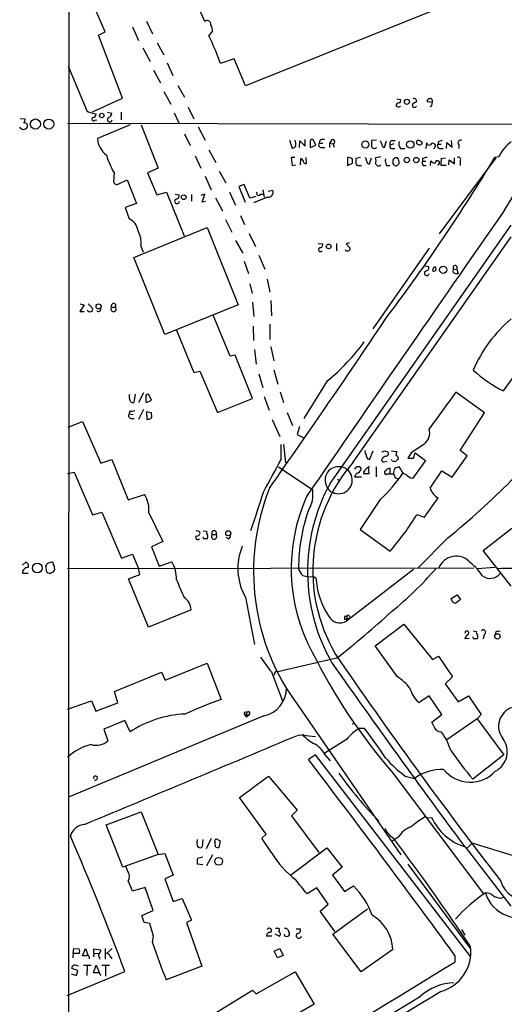
# Model space of a CAD drawing. Extents: x 15 to 1029, y 0 to 867.
# Drawn here: x 26 to 113, y 128 to 306 of the extents above; entities that cross this region are included whole.
import ezdxf

# ---------------------------------------------------------------- set-up
doc = ezdxf.new("R2010")
doc.units = 0
doc.header["$MEASUREMENT"] = 0
doc.layers.add('MAIN', color=5, linetype='CONTINUOUS')

msp = doc.modelspace()

# ---------------------------------------------------------------- linework, layer by layer
at = {"layer": 'MAIN'}
for p, q in [((34.9673, 598.7627), (34.8827, 46.8207)), ((129.9633, 319.1933), (66.802, 293.7933)), ((59.436, 305.3927), (57.0653, 310.8113)), ((41.4867, 303.53), (39.7087, 307.6787)), ((48.9373, 305.4773), (50.038, 303.1913)), ((40.3013, 302.9373), (41.4867, 303.53)), ((46.3973, 304.4613), (47.498, 302.006)), ((60.198, 302.8527), (60.8753, 303.6147)), ((44.6193, 291.592), (40.3013, 302.9373)), ((48.26, 300.6513), (49.6147, 298.196)), ((50.8847, 301.5827), (52.07, 299.3813)), ((64.77, 298.704), (62.3147, 297.8573)), ((66.802, 293.7933), (64.77, 298.704)), ((34.798, 297.3493), (38.2693, 289.2213)), ((50.2073, 296.672), (51.4773, 294.386)), ((52.6627, 297.942), (53.6787, 295.656)), ((54.61, 293.878), (55.7953, 291.7613)), ((39.2007, 289.1367), (44.6193, 291.592)), ((52.07, 292.7773), (53.34, 290.4913)), ((94.0647, 291.5073), (94.742, 291.338)), ((97.536, 291.4227), (97.6207, 290.9147)), ((56.4727, 289.9833), (57.4887, 287.8667)), ((94.6573, 290.068), (94.742, 290.2373)), ((100.4993, 290.83), (99.568, 290.9147)), ((100.4147, 290.322), (100.4993, 290.83)), ((26.162, 287.9513), (27.0933, 287.8667)), ((38.2693, 289.2213), (39.878, 288.7133)), ((39.624, 287.6127), (39.9627, 287.6973)), ((41.91, 289.052), (42.672, 288.8827)), ((44.3653, 289.052), (44.3653, 287.6973)), ((53.9327, 288.9673), (54.864, 287.02)), ((116.078, 286.8507), (34.7133, 287.02)), ((45.974, 286.766), (40.132, 284.3107)), ((48.006, 286.766), (51.054, 278.9767)), ((58.2507, 286.4273), (59.5207, 284.0567)), ((55.7953, 285.1573), (56.8113, 283.0407)), ((74.7607, 284.0567), (75.184, 282.6173)), ((75.8613, 283.464), (75.7767, 284.0567)), ((77.5547, 282.956), (77.5547, 284.1413)), ((79.502, 283.1253), (79.0787, 284.0567)), ((80.1793, 283.972), (80.0947, 283.464)), ((82.296, 284.0567), (81.9573, 283.464)), ((90.424, 284.0567), (89.4927, 283.972)), ((93.218, 283.972), (93.8107, 283.972)), ((104.0553, 282.7867), (103.9707, 283.972)), ((60.198, 282.2787), (61.468, 279.9927)), ((76.5387, 282.702), (76.6233, 283.8873)), ((76.6233, 283.8873), (77.5547, 282.956)), ((78.486, 283.8027), (78.486, 282.702)), ((78.486, 282.702), (79.502, 283.1253)), ((80.0947, 283.464), (80.772, 283.464)), ((80.518, 282.702), (81.1107, 282.702)), ((81.9573, 283.464), (81.9573, 282.702)), ((81.9573, 283.464), (82.6347, 283.3793)), ((82.6347, 283.3793), (82.804, 282.7867)), ((91.6093, 282.7867), (91.8633, 282.7867)), ((91.8633, 282.7867), (92.202, 283.8873)), ((93.5567, 283.3793), (92.8793, 283.1253)), ((93.1333, 282.5327), (93.726, 282.5327)), ((94.742, 282.5327), (95.504, 282.5327)), ((97.7053, 283.3793), (97.7053, 283.8873)), ((99.3987, 282.5327), (99.4833, 283.5487)), ((101.5153, 283.718), (101.5153, 283.2947)), ((101.5153, 283.2947), (102.108, 283.2947)), ((101.7693, 282.5327), (102.4467, 282.5327)), ((103.0393, 282.5327), (103.124, 283.6333)), ((103.124, 283.6333), (104.0553, 282.7867)), ((105.2407, 283.21), (105.2407, 282.5327)), ((57.7427, 281.178), (58.7587, 278.9767)), ((75.692, 280.924), (75.0147, 280.924)), ((75.0147, 280.924), (75.184, 279.4847)), ((76.708, 279.5693), (76.7927, 280.7547)), ((77.8087, 279.8233), (77.724, 280.924)), ((85.1747, 280.924), (85.1747, 279.4847)), ((87.5453, 280.924), (86.6987, 280.7547)), ((89.154, 279.7387), (89.4927, 280.8393)), ((91.186, 281.0087), (90.2547, 280.8393)), ((94.234, 280.8393), (93.726, 280.8393)), ((98.7213, 280.7547), (98.7213, 280.2467)), ((101.7693, 267.1233), (112.014, 280.8393)), ((102.108, 280.7547), (102.87, 280.8393)), ((103.4627, 279.5693), (103.5473, 280.5007)), ((103.5473, 280.5007), (104.4787, 279.7387)), ((104.4787, 279.7387), (104.4787, 280.8393)), ((112.4373, 281.0087), (111.76, 280.924)), ((51.054, 278.9767), (49.1067, 278.13)), ((75.184, 279.4847), (75.8613, 279.5693)), ((85.1747, 279.4847), (86.106, 279.908)), ((87.2913, 279.4847), (87.7147, 279.4847)), ((88.9, 279.7387), (89.154, 279.7387)), ((92.202, 279.4847), (92.7947, 279.4847)), ((93.3873, 279.8233), (93.472, 279.654)), ((94.0647, 279.4), (94.488, 279.8233)), ((98.7213, 280.2467), (99.314, 280.2467)), ((98.806, 279.4847), (99.3987, 279.4847)), ((100.1607, 279.4847), (100.2453, 280.3313)), ((102.9547, 279.4847), (102.0233, 279.4847)), ((105.4947, 280.2467), (105.4947, 279.4847)), ((43.0953, 278.13), (43.0107, 276.606)), ((49.1067, 278.13), (50.8, 274.1507)), ((59.5207, 277.5373), (60.6213, 275.082)), ((62.0607, 278.4687), (63.246, 276.352)), ((43.942, 276.1827), (45.466, 276.86)), ((45.466, 276.86), (47.1593, 272.6267)), ((66.548, 276.0133), (65.6167, 275.6747)), ((65.6167, 275.6747), (66.7173, 272.8807)), ((67.564, 273.558), (66.548, 276.0133)), ((50.8, 274.1507), (52.578, 274.6587)), ((52.578, 274.6587), (55.7107, 266.7847)), ((54.102, 274.32), (54.864, 274.1507)), ((57.0653, 274.2353), (57.0653, 273.05)), ((59.436, 274.32), (58.7587, 274.066)), ((59.0127, 272.8807), (59.436, 274.32)), ((61.3833, 273.6427), (62.6533, 271.272)), ((63.9233, 274.6587), (65.024, 272.288)), ((68.6647, 273.8967), (67.564, 273.558)), ((70.7813, 273.7273), (68.2413, 272.7113)), ((69.5113, 274.32), (70.0193, 274.32)), ((69.9347, 275.082), (70.1887, 273.7273)), ((70.866, 274.828), (71.7127, 274.9973)), ((47.1593, 272.6267), (45.1273, 271.8647)), ((45.1273, 271.8647), (45.8047, 269.8327)), ((59.6053, 272.9653), (59.0127, 272.8807)), ((65.8707, 270.4253), (66.6327, 268.8167)), ((46.6513, 262.89), (59.8593, 268.3087)), ((59.8593, 268.3087), (65.4473, 254.3387)), ((63.1613, 269.748), (64.3467, 267.462)), ((82.042, 222.1653), (114.7233, 268.732)), ((67.4793, 267.208), (68.58, 264.8373)), ((86.1907, 225.9753), (114.7233, 266.6153)), ((47.9213, 265.0067), (48.3447, 263.8213)), ((65.024, 265.938), (66.294, 263.652)), ((79.9253, 265.43), (80.6873, 265.3453)), ((83.2273, 265.43), (83.2273, 264.0753)), ((85.5133, 265.5147), (84.9207, 265.3453)), ((84.9207, 265.3453), (85.6827, 264.5833)), ((99.9067, 264.5833), (89.7467, 250.0207)), ((52.2393, 249.0047), (46.6513, 262.89)), ((69.1727, 263.3133), (70.2733, 260.7733)), ((66.548, 262.2127), (67.31, 260.0113)), ((99.06, 261.366), (99.822, 261.2813)), ((104.902, 261.2813), (104.902, 260.6887)), ((104.2247, 260.2653), (104.3093, 260.858)), ((104.3093, 260.858), (104.902, 260.6887)), ((104.902, 260.6887), (105.156, 260.0113)), ((67.564, 258.1487), (67.9873, 256.3707)), ((70.6967, 258.9953), (71.2047, 256.6247)), ((37.6767, 254.3387), (36.9147, 253.1533)), ((36.9993, 254.508), (37.6767, 254.3387)), ((38.4387, 254.508), (39.2007, 253.746)), ((42.672, 253.9153), (43.3493, 253.9153)), ((65.4473, 254.3387), (52.2393, 249.0047)), ((68.072, 254.8467), (68.326, 252.222)), ((71.374, 255.1007), (71.4587, 252.3913)), ((36.9147, 253.1533), (37.6767, 253.1533)), ((64.008, 245.11), (60.96, 252.476)), ((68.1567, 250.5287), (68.2413, 247.904)), ((71.2047, 250.8673), (71.2047, 248.0733)), ((54.356, 249.7667), (57.4887, 242.1467)), ((71.374, 246.8033), (71.882, 244.2633)), ((64.9393, 245.2793), (64.008, 245.11)), ((68.072, 237.49), (64.9393, 245.2793)), ((68.4107, 246.2953), (68.7493, 243.6707)), ((118.11, 245.618), (113.284, 238.8447)), ((57.4887, 242.1467), (58.5893, 242.4007)), ((58.5893, 242.4007), (61.722, 234.95)), ((69.1727, 241.8927), (69.9347, 239.4373)), ((71.882, 242.6547), (72.644, 240.03)), ((81.534, 240.6227), (77.3007, 233.8493)), ((45.8893, 237.49), (45.8893, 238.1673)), ((46.9053, 238.252), (46.6513, 236.728)), ((48.4293, 238.506), (47.498, 236.728)), ((49.8687, 237.1513), (49.3607, 238.1673)), ((70.1887, 237.8287), (71.0353, 235.3733)), ((73.0673, 238.6753), (73.66, 236.728)), ((109.8973, 234.8653), (104.7327, 238.5907)), ((48.8527, 236.982), (48.9373, 236.728)), ((48.9373, 236.728), (49.8687, 237.1513)), ((61.722, 234.95), (68.072, 237.49)), ((45.8893, 235.204), (45.8047, 234.696)), ((45.8047, 234.696), (46.5667, 234.6113)), ((48.4293, 235.458), (47.498, 233.68)), ((49.8687, 234.8653), (48.9373, 235.0347)), ((48.9373, 235.0347), (49.022, 233.68)), ((49.8687, 234.5267), (49.8687, 234.8653)), ((74.3373, 234.95), (75.2687, 232.5793)), ((105.4947, 228.092), (109.8973, 234.8653)), ((34.798, 232.3253), (37.4227, 233.3413)), ((37.4227, 233.3413), (40.7247, 225.806)), ((46.1433, 233.8493), (46.736, 233.8493)), ((71.628, 233.68), (72.9827, 230.632)), ((76.5387, 232.41), (76.1153, 230.9707)), ((76.1153, 230.9707), (77.216, 230.4627)), ((73.2367, 226.4833), (73.2367, 229.1927)), ((73.66, 229.1927), (73.9987, 225.8907)), ((98.9753, 229.1927), (96.6893, 227.6687)), ((89.154, 226.4833), (89.8313, 228.0073)), ((91.8633, 228.0073), (92.456, 227.838)), ((93.1333, 228.0073), (94.0647, 227.9227)), ((96.6893, 227.6687), (96.0967, 226.7373)), ((97.1127, 226.7373), (97.3667, 227.6687)), ((97.3667, 227.6687), (99.2293, 226.314)), ((106.7647, 227.1607), (105.4947, 228.092)), ((40.7247, 225.806), (42.672, 226.4833)), ((42.672, 226.4833), (45.6353, 219.202)), ((88.8153, 226.568), (89.154, 226.4833)), ((91.7787, 226.06), (92.3713, 226.1447)), ((93.218, 226.2293), (93.1333, 226.4833)), ((99.2293, 226.314), (96.9433, 223.0967)), ((104.0553, 223.266), (106.7647, 227.1607)), ((34.7133, 223.9433), (35.8987, 224.1973)), ((35.8987, 224.1973), (39.2007, 216.4927)), ((72.7287, 225.1287), (78.9093, 220.98)), ((88.0533, 223.9433), (89.0693, 223.9433)), ((89.0693, 223.9433), (88.9847, 225.1287)), ((90.3393, 225.1287), (90.3393, 223.3507)), ((92.3713, 223.8587), (92.8793, 223.8587)), ((92.8793, 223.8587), (92.8793, 224.8747)), ((92.8793, 223.8587), (93.472, 223.8587)), ((94.8267, 224.7053), (94.488, 225.1287)), ((100.076, 221.3187), (102.1927, 224.4513)), ((102.1927, 224.4513), (104.0553, 223.266)), ((83.3967, 222.9273), (83.7353, 222.6733)), ((87.7147, 223.266), (86.4447, 223.266)), ((93.8107, 223.1813), (94.3187, 223.012)), ((45.6353, 219.202), (48.5987, 220.1333)), ((82.042, 220.726), (82.55, 220.5567)), ((91.1013, 219.2867), (87.4607, 213.868)), ((99.06, 216.0693), (101.5153, 219.5407)), ((39.2007, 216.4927), (40.894, 217.0007)), ((40.894, 217.0007), (44.45, 208.7033)), ((49.3607, 216.8313), (51.9007, 211.6667)), ((97.7053, 216.5773), (99.06, 216.0693)), ((59.182, 213.614), (59.7747, 213.5293)), ((87.4607, 213.868), (92.8793, 209.9733)), ((109.6433, 210.058), (114.808, 214.122)), ((51.9007, 211.6667), (49.8687, 210.7353)), ((60.7907, 212.9367), (61.468, 212.9367)), ((63.754, 212.1747), (63.3307, 212.4287)), ((103.2933, 212.344), (97.9593, 206.9253)), ((49.8687, 210.7353), (51.2233, 207.264)), ((114.7233, 203.6233), (109.6433, 210.058)), ((26.5853, 207.4333), (27.178, 207.9413)), ((31.0727, 207.772), (31.75, 207.9413)), ((44.45, 208.7033), (46.3973, 209.3807)), ((46.3973, 209.3807), (47.498, 206.8407)), ((51.2233, 207.264), (53.5093, 208.026)), ((26.5853, 205.994), (27.6013, 205.994)), ((30.988, 206.1633), (30.8187, 207.3487)), ((32.3427, 206.8407), (32.3427, 206.5867)), ((34.7133, 206.8407), (107.95, 206.9253)), ((47.752, 205.74), (47.498, 206.8407)), ((97.1127, 206.6713), (85.0053, 197.358)), ((111.76, 207.01), (108.5427, 206.756)), ((49.276, 196.2573), (45.72, 204.978)), ((77.1313, 205.5707), (77.8933, 205.4013)), ((77.8933, 205.4013), (79.1633, 205.3167)), ((79.1633, 205.3167), (79.502, 205.1473)), ((66.802, 201.676), (68.4107, 193.1247)), ((103.886, 201.422), (104.9867, 202.0993)), ((104.14, 200.8293), (103.886, 201.422)), ((105.5793, 201.2527), (104.648, 200.4907)), ((104.9867, 202.0993), (105.5793, 201.2527)), ((56.9807, 199.39), (49.276, 196.2573)), ((84.6667, 197.612), (85.6827, 197.9507)), ((84.836, 198.2893), (85.09, 198.0353)), ((85.09, 198.0353), (85.0053, 197.358)), ((85.5133, 198.2893), (85.6827, 197.9507)), ((90.17, 192.8707), (95.3347, 196.7653)), ((95.3347, 196.7653), (100.4993, 190.4153)), ((107.8653, 195.58), (108.458, 195.4953)), ((111.9293, 195.4107), (111.8447, 194.9027)), ((107.1033, 194.2253), (106.3413, 194.1407)), ((109.8127, 194.9027), (109.6433, 194.1407)), ((94.234, 187.2827), (90.17, 192.8707)), ((83.2273, 190.6693), (72.644, 188.214)), ((100.4993, 190.4153), (101.6, 191.008)), ((101.6, 191.008), (104.14, 187.2827)), ((43.18, 184.658), (51.6467, 188.1293)), ((51.6467, 188.1293), (52.324, 186.69)), ((52.324, 186.69), (59.8593, 189.738)), ((59.8593, 189.738), (62.3993, 183.2187)), ((71.4587, 188.214), (73.4907, 182.9647)), ((72.0513, 187.96), (71.9667, 187.6213)), ((104.14, 187.2827), (102.7853, 186.0127)), ((43.7727, 182.626), (43.18, 184.658)), ((102.7853, 186.0127), (105.156, 182.7953)), ((34.7133, 181.4407), (39.0313, 182.9647)), ((39.0313, 182.9647), (39.7933, 181.102)), ((99.9067, 183.896), (98.044, 182.626)), ((102.1927, 180.5093), (99.9067, 183.896)), ((105.156, 182.7953), (107.0187, 183.896)), ((107.0187, 183.896), (109.3047, 180.5093)), ((39.7933, 181.102), (43.7727, 182.626)), ((76.2847, 182.118), (94.8267, 155.194)), ((70.104, 180.2553), (34.8827, 165.608)), ((45.0427, 179.4087), (41.2327, 177.8847)), ((45.974, 177.3767), (45.0427, 179.4087)), ((66.548, 180.594), (66.9713, 180.0013)), ((66.548, 180.594), (67.4793, 180.4247)), ((66.8867, 180.9327), (66.9713, 180.6787)), ((66.9713, 180.6787), (66.9713, 180.0013)), ((67.4793, 180.4247), (66.9713, 180.0013)), ((100.4147, 179.1547), (102.1927, 180.5093)), ((108.5427, 179.7473), (103.124, 175.9373)), ((109.3047, 180.5093), (108.5427, 179.7473)), ((108.5427, 179.7473), (113.3687, 173.228)), ((41.2327, 177.8847), (41.9947, 175.768)), ((86.0213, 178.816), (86.4447, 178.9007)), ((87.376, 178.054), (88.2227, 178.054)), ((100.7533, 178.3927), (100.4147, 179.1547)), ((76.454, 176.8687), (79.4173, 176.53)), ((85.0053, 176.022), (81.1107, 173.5667)), ((103.8013, 173.99), (103.124, 175.8527)), ((79.4173, 173.228), (78.1473, 172.3813)), ((107.442, 136.8213), (79.4173, 173.228)), ((81.28, 173.0587), (82.042, 172.1273)), ((113.3687, 173.228), (107.7807, 168.8253)), ((70.9507, 169.418), (76.1153, 163.2373)), ((93.472, 169.8413), (109.6433, 148.2513)), ((95.5887, 169.418), (97.282, 168.9947)), ((70.5273, 158.9193), (65.7013, 165.5233)), ((41.656, 160.6127), (48.006, 162.9833)), ((48.006, 162.9833), (51.054, 155.2787)), ((76.1153, 163.2373), (75.0993, 162.2213)), ((75.0993, 162.2213), (80.01, 155.6173)), ((99.568, 161.8827), (100.33, 161.9673)), ((44.704, 152.9927), (41.656, 160.6127)), ((58.0813, 157.3107), (58.166, 157.988)), ((59.0973, 157.988), (59.0127, 156.6333)), ((60.6213, 158.1573), (59.69, 156.2947)), ((69.7653, 158.242), (70.5273, 158.9193)), ((71.5433, 155.5327), (69.7653, 158.242)), ((94.3187, 158.4113), (93.218, 157.6493)), ((61.3833, 156.6333), (61.2987, 157.3953)), ((61.8913, 157.9033), (62.23, 157.734)), ((62.23, 157.734), (61.976, 156.5487)), ((74.93, 151.5533), (81.4493, 156.464)), ((81.4493, 156.464), (84.2433, 152.9927)), ((106.426, 156.6333), (114.6387, 145.9653)), ((106.8493, 156.464), (107.696, 157.3107)), ((115.9087, 154.7707), (107.696, 157.3107)), ((51.054, 155.2787), (44.704, 152.9927)), ((51.054, 155.2787), (52.2393, 155.448)), ((52.2393, 155.448), (53.7633, 151.5533)), ((58.166, 154.6013), (59.0973, 154.8553)), ((60.8753, 155.194), (59.7747, 153.2467)), ((45.5507, 152.2307), (45.2967, 153.0773)), ((59.0973, 153.416), (58.0813, 153.5007)), ((84.2433, 152.9927), (82.4653, 151.5533)), ((96.0967, 153.5007), (107.3573, 138.2607)), ((53.7633, 151.5533), (52.2393, 150.876)), ((52.2393, 150.876), (53.7633, 146.812)), ((82.4653, 151.5533), (84.6667, 148.59)), ((48.6833, 149.352), (46.3973, 148.6747)), ((50.1227, 145.2033), (48.6833, 149.352)), ((79.6713, 149.2673), (77.8933, 148.1667)), ((81.7033, 146.304), (79.6713, 149.2673)), ((84.6667, 148.59), (86.2753, 149.606)), ((53.7633, 146.812), (55.372, 147.32)), ((55.372, 147.32), (57.0653, 143.4253)), ((112.8607, 147.4047), (113.3687, 147.574)), ((80.264, 145.034), (81.7033, 146.304)), ((48.0907, 144.272), (50.1227, 145.2033)), ((48.514, 143.002), (48.0907, 144.272)), ((82.8887, 141.3933), (80.264, 145.034)), ((82.55, 140.8853), (88.8153, 145.4573)), ((49.53, 142.8327), (48.514, 143.002)), ((50.2073, 140.5467), (49.53, 142.8327)), ((57.0653, 143.4253), (56.134, 143.002)), ((56.134, 143.002), (58.928, 135.128)), ((72.2207, 141.986), (72.5593, 141.986)), ((50.038, 139.3613), (50.2073, 140.5467)), ((71.5433, 140.5467), (70.612, 140.5467)), ((72.898, 140.5467), (72.136, 140.8853)), ((74.422, 141.732), (74.676, 141.1393)), ((75.946, 141.9013), (76.708, 141.9013)), ((87.63, 134.112), (82.55, 140.8853)), ((105.7487, 141.732), (106.3413, 140.716)), ((35.7293, 137.414), (35.6447, 136.652)), ((35.7293, 137.414), (35.814, 138.3453)), ((36.83, 137.414), (35.7293, 137.414)), ((35.814, 138.3453), (36.83, 138.2607)), ((37.4227, 136.9907), (37.9307, 138.3453)), ((37.9307, 136.9907), (37.4227, 136.9907)), ((37.9307, 138.3453), (38.4387, 136.9907)), ((39.4547, 137.4987), (39.37, 136.8213)), ((39.4547, 137.4987), (39.4547, 138.2607)), ((39.4547, 138.2607), (40.7247, 138.0913)), ((39.4547, 137.4987), (40.3013, 137.414)), ((41.4867, 138.3453), (41.4867, 136.398)), ((42.7567, 138.3453), (41.7407, 137.414)), ((42.418, 136.906), (42.672, 136.4827)), ((71.9667, 137.8373), (72.9827, 138.3453)), ((72.5593, 136.652), (71.9667, 137.8373)), ((73.5753, 137.0753), (72.5593, 136.652)), ((72.9827, 138.3453), (73.5753, 137.0753)), ((93.3873, 138.176), (87.63, 134.112)), ((104.5633, 137.0753), (104.5633, 135.89)), ((37.592, 135.2973), (38.9467, 135.2973)), ((38.2693, 135.2127), (38.1847, 133.4347)), ((39.37, 133.9427), (39.878, 135.2973)), ((39.878, 135.2973), (40.64, 133.4347)), ((40.4707, 136.652), (40.5553, 136.398)), ((40.894, 135.2973), (42.2487, 135.2973)), ((41.5713, 135.2127), (41.5713, 133.35)), ((58.928, 135.128), (52.4933, 132.6727)), ((34.6287, 129.8787), (45.0427, 134.1967)), ((35.3907, 133.7733), (36.322, 133.4347)), ((36.576, 134.366), (35.4753, 134.7047)), ((36.322, 133.4347), (36.576, 134.366)), ((40.386, 133.9427), (39.37, 133.9427)), ((68.7493, 130.1327), (75.7767, 134.112)), ((75.7767, 134.112), (79.1633, 128.27)), ((57.5733, 124.3753), (68.072, 130.81)), ((68.072, 130.81), (68.7493, 130.1327))]:
    msp.add_line(p, q, dxfattribs=at)
for centre, radius in [((95.912, 290.9444), 0.4607), ((28.9056, 286.9389), 0.9165), ((31.3311, 286.9236), 0.8934), ((40.8693, 288.477), 0.3955), ((88.3972, 283.2547), 0.6421), ((96.5161, 283.2573), 0.6592), ((95.8868, 280.4536), 0.4851), ((97.5883, 280.45), 0.4845), ((55.6623, 273.7535), 0.4217), ((81.8002, 264.8695), 0.428), ((102.4522, 260.6709), 0.647), ((40.3072, 254.0674), 0.4484), ((63.6834, 213.1763), 0.461), ((29.268, 206.9026), 0.8679), ((112.2219, 194.5814), 0.4838), ((61.9656, 154.047), 0.6988)]:
    msp.add_circle(centre, radius, dxfattribs=at)
for centre, radius, start, end in [((59.9017, 304.9391), 0.6501, 347.64423, 135.754094), ((59.0263, 303.7275), 1.8524, 356.508943, 35.377677), ((0.2095, 274.4876), 66.3566, 20.620925, 25.306765), ((178.0537, 233.0277), 75.1498, 121.139451, 149.783131), ((94.4174, 291.1263), 0.3875, 280.497939, 33.11188), ((97.1128, 290.5761), 0.9465, 63.440363, 100.316217), ((100.0101, 291.0464), 0.4613, 92.335786, 196.588605), ((100.1418, 291.1592), 0.3792, 299.756126, 113.381098), ((94.4225, 290.2874), 0.4626, 81.859387, 196.930604), ((94.4224, 290.9402), 0.9033, 240.67369, 285.0732), ((97.2555, 290.322), 0.4025, 140.868852, 335.128429), ((181.9519, 121.4055), 189.3281, 116.450446, 116.679643), ((100.203, 290.322), 0.2116, 233.124688, 0), ((25.5712, 287.9507), 1.5244, 326.291169, 356.841227), ((39.3991, 287.8297), 0.3125, 111.358743, 316.024188), ((39.2996, 288.6991), 0.5786, 268.583744, 1.406357), ((42.3231, 287.7572), 0.4377, 123.849817, 352.134614), ((41.9313, 288.8473), 0.7415, 281.51299, 2.736234), ((26.777, 286.7436), 0.7679, 204.325389, 328.530822), ((26.987, 286.608), 0.5182, 329.197458, 106.560509), ((43.8525, 284.4121), 3.7219, 181.561176, 235.431221), ((78.817, 283.8488), 0.3342, 38.46437, 187.928861), ((80.8142, 282.9984), 1.1624, 79.501163, 123.109008), ((82.5288, 283.7497), 0.3852, 285.955611, 127.173267), ((343.4925, 283.464), 254.0003, 179.885409, 180.114592), ((92.0588, 284.0316), 0.9594, 183.561805, 222.837328), ((93.3662, 283.4216), 0.57, 105.069981, 211.322346), ((97.9593, 283.5488), 0.4232, 53.116564, 126.883436), ((102.8265, 281.0545), 2.9687, 100.660795, 116.210312), ((105.5914, 283.5487), 0.4875, 60.253661, 224.002785), ((75.2807, 283.2342), 0.6244, 261.091294, 21.593533), ((80.4587, 283.1677), 0.4694, 140.854032, 277.256717), ((90.0309, 283.0951), 0.5559, 194.49122, 315), ((92.3123, 283.4387), 0.9588, 183.551733, 222.844497), ((93.2038, 282.9136), 0.3874, 146.880041, 259.51391), ((95.885, 283.4217), 1.448, 164.744881, 217.874984), ((98.171, 283.8027), 0.6294, 222.276138, 317.723862), ((98.2101, 283.4542), 0.4331, 350.04183, 89.576672), ((99.8996, 283.5346), 0.4165, 178.060145, 308.812316), ((100.584, 282.9983), 0.4733, 280.310261, 153.429535), ((101.8399, 282.9796), 0.4524, 135.850821, 261.022765), ((120.5682, 276.6883), 9.2075, 129.405126, 152.015803), ((55.0157, 285.0427), 13.7798, 195.555761, 210.109662), ((76.4622, 279.984), 0.8386, 0.594461, 66.788849), ((85.1822, 279.4113), 1.5128, 56.310983, 90.284071), ((84.5411, 280.1198), 1.5792, 352.29219, 20.390429), ((298.3485, 280.3313), 211.6502, 179.885381, 180.114592), ((87.6891, 280.272), 0.9587, 3.546139, 42.848561), ((88.7718, 280.3313), 1.5675, 341.089977, 18.910023), ((93.8957, 280.3314), 1.8935, 169.698943, 206.560992), ((-168.1126, 449.2881), 326.6116, 322.944555, 328.969975), ((262.7372, 280.162), 169.3502, 179.885409, 180.114592), ((178.2191, 195.9826), 119.7487, 134.876984, 135.106133), ((93.1761, 280.0351), 1.3289, 350.829003, 37.241562), ((141.4735, 69.1453), 215.8849, 101.192759, 101.421922), ((107.7843, 279.7383), 5.7666, 169.848186, 182.520541), ((105.1843, 280.543), 0.4292, 316.331342, 117.412843), ((77.6817, 280.2889), 0.4826, 217.862488, 285.257201), ((87.1596, 279.9268), 0.4613, 182.335786, 286.588605), ((89.603, 280.3907), 0.9588, 183.551733, 222.844497), ((90.7929, 279.9624), 0.5559, 194.49122, 315), ((94.124, 280.3569), 0.9587, 227.151439, 266.453861), ((99.2533, 279.9201), 0.6243, 148.453829, 224.227622), ((100.9438, 280.6911), 0.7857, 207.253168, 274.635856), ((101.3975, 279.9617), 0.3939, 274.836137, 187.835922), ((43.5776, 276.617), 0.567, 181.111615, 309.998377), ((54.4406, 272.9992), 0.4247, 113.492649, 355.422314), ((54.1233, 274.1153), 0.7415, 281.51299, 2.736234), ((69.1496, 274.4432), 0.3822, 145.673708, 341.19045), ((70.8459, 274.6565), 0.9314, 266.023072, 21.463277), ((44.7382, 267.3526), 2.6997, 7.736013, 66.731184), ((7911.995, -5160.1417), 9503.5883, 145.14738813, 145.52161648), ((43.8299, 265.6418), 4.1404, 351.176508, 30.063792), ((80.3147, 264.3172), 0.376, 111.105337, 319.972074), ((80.2277, 265.1608), 0.4952, 264.390726, 21.872304), ((85.1898, 264.5562), 0.4936, 207.359117, 3.146995), ((99.2241, 261.0643), 0.6361, 278.12628, 19.947705), ((101.3102, 260.4404), 0.8147, 111.826222, 174.442654), ((100.7606, 260.8525), 0.4235, 231.895972, 54.369527), ((104.6057, 261.0696), 0.3642, 35.544994, 215.523047), ((99.4833, 260.0452), 0.4247, 113.492649, 355.422314), ((104.9022, 260.9149), 0.9386, 223.795632, 285.688804), ((43.0106, 253.5766), 0.4789, 134.991541, 45), ((43.0107, 254.1693), 0.4234, 323.124688, 216.867191), ((38.7351, 253.6193), 0.5118, 204.471751, 294.421718), ((38.8761, 253.5343), 0.3875, 280.497939, 33.11188), ((40.3014, 253.5344), 0.3993, 212.006904, 32.002341), ((-1362.1544, 1229.6395), 1752.423, 324.8732858, 326.1095264), ((130.2857, 233.0715), 24.3495, 129.726757, 157.039844), ((56.5104, 271.1374), 39.463, 309.353488, 323.474869), ((123.7497, 259.8713), 23.4872, 227.444822, 243.538808), ((49.149, 237.9345), 0.3147, 47.717737, 199.650149), ((260.5025, 237.4053), 211.6502, 179.885381, 180.114592), ((376.5373, 34.8989), 339.6588, 143.151917, 144.531708), ((46.5667, 237.4054), 0.6827, 172.88123, 277.11877), ((46.2915, 234.3996), 0.5699, 148.66384, 254.927405), ((46.1009, 238.04), 2.8439, 265.732946, 284.661219), ((49.2756, 234.3151), 0.6297, 312.290215, 19.634851), ((7.043, 403.0602), 174.5047, 283.919645, 284.148868), ((15.6504, 320.5592), 139.2545, 309.003824, 321.666337), ((97.4091, 231.267), 2.5992, 307.054625, 16.074687), ((89.8319, 228.1769), 1.527, 183.187323, 213.684864), ((90.0859, 227.4149), 1.527, 183.187323, 213.684864), ((49.2868, 354.9151), 133.8594, 288.316974, 288.54617), ((92.1314, 227.5229), 0.4524, 278.977235, 44.149179), ((263.3299, 185.234), 174.5653, 165.845177, 166.07436), ((93.557, 226.4624), 0.8529, 7.112517, 66.630278), ((-1410.0042, 1027.8603), 1685.8851, 331.3890017, 331.6181873), ((108.8461, 206.4434), 29.9126, 139.234389, 210.123469), ((91.6799, 226.3846), 0.3393, 163.087238, 286.928918), ((92.4697, 225.7924), 1.3112, 101.780409, 148.202127), ((93.7682, 227.7111), 1.5807, 249.629778, 277.700518), ((94.6994, 225.8486), 0.778, 112.371722, 157.628278), ((96.6047, 480.7371), 254.0003, 269.885409, 270.114592), ((83.6337, 222.7609), 2.5004, 134.771538, 212.885438), ((83.7224, 222.1069), 3.0531, 81.784175, 127.288382), ((83.6221, 222.7485), 2.4399, 243.934832, 77.295447), ((87.02, 224.5385), 0.5989, 80.194838, 163.83124), ((88.0701, 222.8616), 1.675, 135.863544, 166.028469), ((86.726, 224.9968), 0.9792, 278.338642, 337.410744), ((87.2701, 224.7688), 0.3892, 337.632677, 112.367323), ((89.0272, 223.9008), 0.9748, 124.382898, 177.501256), ((89.3094, 224.1267), 1.014, 98.815759, 145.206569), ((76.2758, 236.1067), 22.4212, 311.393627, 327.403529), ((92.1784, 224.1268), 0.3302, 100.663358, 305.735304), ((92.8157, 224.0917), 0.7856, 85.356285, 152.756461), ((95.884, 223.7955), 2.4128, 153.430701, 178.499061), ((262.9812, 308.1899), 189.3281, 206.450446, 206.679643), ((94.5729, 223.6041), 1.527, 93.187323, 123.684864), ((96.0825, 225.0298), 1.297, 194.488369, 255.511631), ((97.32, 225.1317), 2.0696, 220.99737, 259.512657), ((111.0449, 206.296), 33.0606, 151.314174, 209.885959), ((44.4368, 217.4339), 4.9607, 353.022686, 32.967361), ((-46.7814, 255.6803), 121.9675, 339.866838, 343.263234), ((108.7413, 206.3347), 40.4955, 158.283349, 216.727562), ((73.6455, 220.1816), 5.324, 327.732928, 8.624741), ((251.1289, 348.0765), 211.6803, 216.756654, 216.985815), ((103.3609, 222.5063), 3.493, 199.876599, 238.104504), ((106.8372, 206.8163), 31.7977, 155.91098, 208.241494), ((108.0383, 206.8772), 31.669, 160.709527, 180.066036), ((58.9941, 239.8009), 45.143, 318.644006, 329.039639), ((58.0978, 212.9472), 0.6419, 40.026158, 114.924142), ((57.9967, 213.2753), 0.5986, 261.865837, 8.134163), ((60.3672, 213.3176), 0.6292, 160.338213, 227.731211), ((61.1294, 213.2104), 0.4355, 321.050406, 218.941322), ((58.1898, 212.407), 0.3914, 135.217381, 323.584008), ((59.3937, 212.471), 0.2993, 171.878017, 261.856362), ((59.6053, 85.1748), 127.0002, 89.885409, 90.114591), ((59.5064, 212.5628), 0.5245, 312.280302, 33.459819), ((61.1293, 212.598), 0.4789, 134.991541, 45), ((63.4154, 212.7674), 0.6826, 299.738635, 7.11981), ((75.7845, 206.8494), 10.3658, 157.477417, 209.939452), ((27.0173, 207.3064), 0.6549, 333.090646, 75.796132), ((30.5218, 207.8147), 0.5525, 302.502209, 355.567893), ((31.8489, 207.6169), 0.3391, 343.045081, 106.954919), ((48.6136, 205.0175), 5.7462, 357.91758, 31.57151), ((104.7815, 205.6325), 3.4032, 40.810566, 159.205327), ((100.4919, 199.2741), 10.9907, 34.416055, 51.34296), ((27.559, 206.0363), 0.9746, 87.51249, 182.48751), ((31.4762, 206.7704), 0.7791, 231.195468, 297.397178), ((31.7499, 206.6715), 0.5988, 278.140927, 351.859073), ((31.7498, 207.0523), 0.6295, 340.359033, 47.717127), ((78.5501, 207.2856), 2.2257, 191.530554, 230.397792), ((53.1394, 248.3265), 63.463, 309.06429, 319.077716), ((110.9097, 207.2913), 2.2548, 233.190578, 322.199009), ((114.83, 167.1053), 39.7389, 84.652806, 93.818851), ((-143.7577, 713.3426), 542.5278, 290.441435, 290.670626), ((859.3737, 541.871), 872.7339, 202.7191449, 202.9483304), ((93.2187, 205.9095), 13.7379, 183.180501, 213.689142), ((54.4173, 199.3781), 2.5634, 0.265981, 59.697871), ((19.744, 73.66), 152.6261, 56.200547, 56.42973), ((-17.8784, 320.2025), 164.3205, 307.973423, 312.499249), ((83.8212, 199.2903), 2.2663, 206.212285, 301.499677), ((85.2592, 197.8237), 0.6292, 132.268789, 199.661787), ((85.3016, 198.1623), 0.2468, 30.959776, 210.97172), ((106.7113, 195.1971), 0.3722, 325.686527, 186.231394), ((109.0505, 195.2836), 0.6292, 160.338213, 227.731211), ((109.6613, 195.3183), 0.4423, 290.016307, 143.725967), ((112.5219, 193.5467), 1.9559, 85.031528, 107.636421), ((107.5969, 193.8303), 1.2934, 116.553165, 166.114173), ((108.0768, 194.4369), 0.2992, 171.850935, 261.910523), ((108.2887, 67.1408), 127.0002, 89.885409, 90.114591), ((108.19, 194.5287), 0.5243, 312.271484, 33.48701), ((172.0351, 238.1738), 104.1225, 206.465926, 221.016047), ((88.5462, 202.9269), 22.5489, 212.417775, 220.729534), ((781.5038, 669.5103), 846.4658, 214.3880025, 217.821653), ((72.4323, 187.8894), 0.3875, 56.88812, 169.502061), ((1414.4497, 1126.2465), 1628.2805, 215.1066223, 216.5470653), ((89.2969, 179.7259), 9.0266, 37.738257, 56.842126), ((69.135, 185.1961), 5.0349, 281.096132, 1.584252), ((102.1261, 186.9333), 5.9343, 196.471379, 226.537644), ((101.0284, 77.862), 112.2152, 110.135493, 113.724407), ((115.9897, 178.3963), 3.5564, 107.96624, 218.316118), ((56.7494, 161.0582), 19.5551, 92.548148, 123.437503), ((66.8444, 180.6363), 0.2994, 81.878017, 188.121983), ((67.2907, 180.6825), 0.3194, 306.188264, 180.681633), ((92.7984, 169.3289), 10.2728, 121.859769, 139.342384), ((16.0695, 122.4883), 91.0694, 33.475214, 37.600127), ((102.0443, 178.703), 1.3278, 193.515035, 272.749709), ((-3985.7434, 9841.9606), 10484.0569, 292.56762758, 292.79681033), ((39.8781, 178.0962), 3.1465, 252.781869, 312.274424), ((81.7451, 180.6355), 5.9694, 218.086282, 246.163424), ((-278.4185, -77.4084), 457.9474, 33.575497, 33.804659), ((110.0274, 173.7982), 3.9734, 297.217028, 37.033419), ((41.3587, 165.561), 9.8302, 104.203476, 132.533398), ((76.1318, 170.2763), 5.852, 28.389481, 56.840273), ((176.6827, 226.0297), 89.5535, 215.528076, 219.700422), ((-1427.0053, -981.3114), 1896.4417, 36.1377804, 37.4700025), ((108.585, 186.9798), 21.8477, 220.744886, 233.497362), ((102.1604, 162.4446), 8.1671, 87.397087, 126.678097), ((107.3357, 174.4971), 6.1842, 219.023571, 316.812379), ((39.7301, 169.0513), 0.3645, 238.437806, 188.932587), ((-905.3462, 1479.8169), 1634.1055, 306.4583252, 306.6875087), ((138.9991, 208.7326), 67.5973, 215.035572, 224.574939), ((109.2907, 145.456), 19.4517, 121.439619, 130.378227), ((109.456, 166.2466), 10.0795, 205.122491, 252.505757), ((38.0765, 157.6998), 3.014, 96.002837, 161.31678), ((95.4152, 161.5234), 3.8136, 204.609452, 239.366565), ((98.382, 155.6799), 4.896, 110.226362, 146.090523), ((-463.3582, -55.6639), 542.6956, 20.477976, 23.261887), ((61.595, 157.6493), 0.3874, 40.604502, 220.593275), ((-254.1392, -103.2543), 434.9872, 33.793157, 36.952922), ((58.6394, 157.099), 0.5968, 159.227126, 308.71528), ((61.8065, 157.4799), 0.9465, 243.440363, 280.316217), ((61.4251, 153.7969), 3.3569, 166.135551, 185.062153), ((86.6624, 164.7156), 17.6893, 211.273274, 232.367166), ((44.3995, 151.2849), 1.4899, 326.043284, 39.405755), ((38.3216, 146.266), 8.4273, 16.608009, 29.788817), ((-558.1531, -358.5877), 813.2374, 38.5452267, 38.7743986), ((75.7192, 139.0783), 14.9085, 20.735429, 44.922822), ((117.1954, 151.6341), 4.4929, 195.245388, 281.745609), ((125.3733, 125.3754), 27.5949, 123.689261, 138.681782), ((110.0667, 146.2191), 2.1169, 53.134433, 90), ((116.1551, 150.2299), 6.3761, 197.279191, 301.269355), ((113.0296, 150.4514), 3.0514, 236.303162, 266.82694), ((85.6386, 137.7187), 7.7621, 3.37747, 58.779263), ((71.0777, 141.5768), 0.4114, 300.954203, 157.83652), ((72.6056, 141.655), 0.3342, 308.437515, 97.962819), ((73.77, 141.0291), 0.9587, 47.151439, 86.453861), ((71.2046, 140.6314), 0.5986, 81.865837, 188.134163), ((72.6206, 140.9465), 0.4866, 304.754728, 66.669987), ((74.2104, 140.97), 0.4732, 190.308095, 296.559637), ((74.3515, 140.9276), 0.3874, 280.48609, 33.119959), ((76.416, 140.6372), 0.4701, 117.355476, 348.900414), ((76.1101, 141.6843), 0.6361, 278.12628, 19.947705), ((161.0004, 176.2992), 116.949, 198.411911, 201.903148), ((100.0124, 137.7103), 7.4092, 285.069551, 7.551565), ((35.8143, 137.8374), 1.1004, 337.370923, 22.624271), ((38.1762, 136.5335), 0.519, 354.38278, 118.234203), ((40.9181, 137.0874), 0.6243, 148.458631, 224.22122), ((40.0474, 138.0067), 0.6826, 299.738635, 7.11981), ((41.6622, 136.6039), 0.8139, 21.787031, 84.465227), ((35.9175, 134.8363), 0.4614, 92.33528, 196.573158), ((36.068, 134.2598), 1.0512, 55.679553, 99.267881), ((-1401.7483, 2586.6927), 2876.701, 300.0480901, 301.5757028), ((-364.8516, 788.8493), 831.564, 304.2119948, 308.2779615), ((104.6578, 122.9328), 9.2357, 91.636772, 132.799964), ((-1909.8856, 3451.3629), 3881.5621, 300.172014, 301.1571141), ((-1557.4535, 2851.2483), 3186.8086, 300.1202737, 301.3796593), ((113.4454, 65.8776), 71.1904, 118.787014, 124.141397)]:
    msp.add_arc(centre, radius, start, end, dxfattribs=at)

doc.saveas('drawing.dxf')
